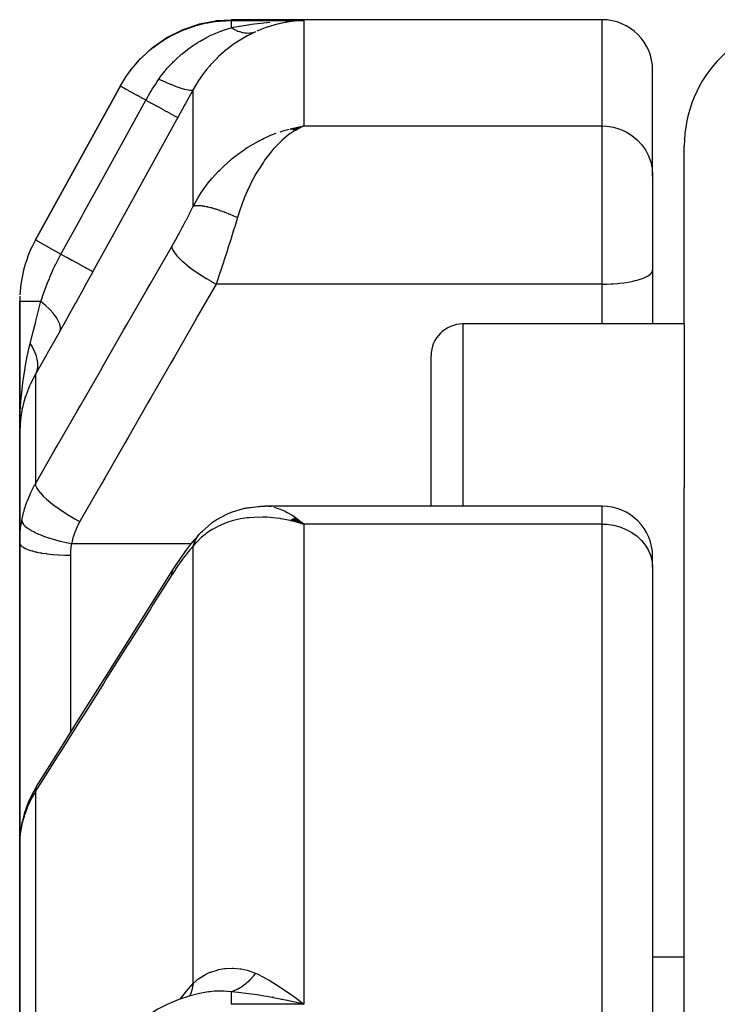
# Model space of a CAD drawing. Units: millimetres. Extents: x -280 to 470, y -298 to 298.
# Drawn here: x -49 to -38, y -173 to -157 of the extents above; entities that cross this region are included whole.
import ezdxf

# ---------------------------------------------------------------- set-up
doc = ezdxf.new("R2010")
doc.units = ezdxf.units.MM
doc.linetypes.add('DASHED', pattern=[9.652, 8.128, -1.524])
doc.layers.add('nevidi', color=4, linetype='DASHED')

msp = doc.modelspace()

# ---------------------------------------------------------------- linework, layer by layer
at = {"color": 2}
for p, q in [((-39.799, -157.031), (-45.65, -157.031)), ((-44.609, -157.05), (-44.704, -157.059)), ((-38.999, -159.485), (-38.999, -157.831)), ((-38.999, -159.485), (-38.999, -157.831)), ((-47.29, -157.89), (-47.28, -157.874)), ((-47.408, -158.078), (-48.75, -160.51)), ((-48.75, -160.51), (-47.408, -158.078)), ((-44.726, -158.754), (-44.508, -158.709)), ((-44.723, -158.755), (-44.508, -158.709)), ((-44.72, -158.755), (-44.508, -158.709)), ((-44.717, -158.755), (-44.508, -158.709)), ((-44.715, -158.756), (-44.508, -158.709)), ((-44.712, -158.756), (-44.508, -158.709)), ((-44.709, -158.757), (-44.508, -158.709)), ((-44.706, -158.757), (-44.508, -158.709)), ((-44.701, -158.758), (-44.508, -158.709)), ((-44.698, -158.759), (-44.508, -158.709)), ((-44.692, -158.76), (-44.508, -158.709)), ((-44.691, -158.755), (-44.508, -158.709)), ((-44.689, -158.761), (-44.508, -158.709)), ((-44.684, -158.762), (-44.508, -158.709)), ((-44.682, -158.756), (-44.508, -158.709)), ((-44.681, -158.763), (-44.508, -158.709)), ((-44.678, -158.764), (-44.508, -158.709)), ((-44.675, -158.764), (-44.508, -158.709)), ((-44.673, -158.765), (-44.508, -158.709)), ((-44.673, -158.758), (-44.508, -158.709)), ((-44.67, -158.766), (-44.508, -158.709)), ((-44.667, -158.767), (-44.508, -158.709)), ((-44.664, -158.767), (-44.508, -158.709)), ((-44.661, -158.768), (-44.508, -158.709)), ((-44.658, -158.769), (-44.508, -158.709)), ((-44.656, -158.77), (-44.508, -158.709)), ((-44.653, -158.771), (-44.508, -158.709)), ((-44.65, -158.772), (-44.555, -158.73)), ((-44.647, -158.773), (-44.569, -158.737)), ((-44.644, -158.774), (-44.599, -158.752)), ((-44.642, -158.775), (-44.618, -158.763)), ((-44.609, -158.727), (-44.583, -158.722)), ((-38.499, -161.837), (-38.499, -159.031)), ((-38.499, -161.837), (-38.499, -159.031)), ((-38.999, -159.501), (-38.999, -159.485)), ((-38.999, -159.485), (-38.999, -160.984)), ((-38.999, -159.485), (-38.999, -160.984)), ((-38.999, -159.501), (-38.999, -159.485)), ((-39, -160.994), (-38.999, -160.984)), ((-39, -160.994), (-39, -161.837)), ((-38.999, -160.994), (-38.999, -160.984)), ((-48.999, -161.476), (-48.999, -163.561)), ((-48.999, -163.561), (-48.999, -161.476)), ((-38.499, -161.837), (-41.999, -161.837)), ((-38.499, -161.837), (-38.499, -164.417)), ((-42.499, -164.714), (-42.499, -162.337)), ((-42.499, -164.714), (-42.499, -162.337)), ((-48.921, -163.026), (-48.925, -163.043)), ((-48.909, -162.988), (-48.906, -162.976)), ((-48.959, -163.175), (-48.958, -163.167)), ((-48.95, -163.135), (-48.958, -163.167)), ((-48.999, -163.561), (-48.999, -165.292)), ((-48.999, -165.292), (-48.999, -163.561)), ((-38.499, -189.521), (-38.499, -164.417)), ((-38.499, -189.521), (-38.499, -164.417)), ((-45.15, -164.715), (-45.119, -164.714)), ((-39.799, -164.714), (-45.119, -164.714)), ((-44.726, -164.938), (-44.69, -164.948)), ((-44.723, -164.937), (-44.653, -164.957)), ((-44.72, -164.935), (-44.609, -164.968)), ((-44.717, -164.933), (-44.508, -164.998)), ((-44.715, -164.932), (-44.508, -164.998)), ((-44.712, -164.93), (-44.508, -164.998)), ((-44.709, -164.928), (-44.508, -164.998)), ((-44.706, -164.927), (-44.508, -164.998)), ((-44.703, -164.925), (-44.508, -164.998)), ((-44.701, -164.924), (-44.508, -164.998)), ((-44.698, -164.922), (-44.508, -164.998)), ((-44.695, -164.921), (-44.508, -164.998)), ((-44.692, -164.919), (-44.508, -164.998)), ((-44.689, -164.918), (-44.508, -164.998)), ((-44.687, -164.916), (-44.508, -164.998)), ((-44.684, -164.915), (-44.508, -164.998)), ((-44.681, -164.914), (-44.508, -164.998)), ((-44.678, -164.912), (-44.508, -164.998)), ((-44.675, -164.911), (-44.508, -164.998)), ((-44.673, -164.909), (-44.508, -164.998)), ((-44.67, -164.908), (-44.508, -164.998)), ((-44.667, -164.907), (-44.508, -164.998)), ((-44.664, -164.905), (-44.508, -164.998)), ((-44.661, -164.904), (-44.508, -164.998)), ((-44.658, -164.903), (-44.508, -164.998)), ((-44.656, -164.902), (-44.508, -164.998)), ((-44.653, -164.9), (-44.508, -164.998)), ((-44.65, -164.899), (-44.508, -164.998)), ((-44.647, -164.898), (-44.508, -164.998)), ((-44.644, -164.897), (-44.508, -164.998)), ((-44.642, -164.896), (-44.508, -164.998)), ((-44.544, -164.968), (-44.508, -164.998)), ((-46.147, -165.142), (-46.135, -165.128)), ((-48.999, -166.837), (-48.999, -165.292)), ((-48.999, -165.292), (-48.999, -166.837)), ((-38.999, -165.685), (-38.999, -165.514)), ((-38.999, -165.685), (-38.999, -165.514)), ((-38.999, -165.685), (-38.999, -184.652)), ((-38.999, -165.685), (-38.999, -184.652)), ((-48.999, -170.051), (-48.999, -166.837)), ((-48.999, -166.837), (-48.999, -170.051)), ((-48.999, -170.063), (-48.999, -175.728)), ((-48.999, -175.728), (-48.999, -170.063)), ((-38.499, -171.837), (-38.999, -171.837)), ((-46.046, -172.39), (-46.047, -172.39)), ((-46.34, -172.512), (-46.339, -172.511)), ((-44.999, -172.459), (-44.999, -172.461)), ((-44.625, -172.554), (-44.802, -172.515))]:
    msp.add_line(p, q, dxfattribs=at)
for points in [[(-47.169, -157.737), (-47.097, -157.651), (-47.093, -157.646), (-47.088, -157.642), (-46.896, -157.467), (-46.891, -157.463), (-46.887, -157.459), (-46.672, -157.312), (-46.667, -157.309), (-46.662, -157.306), (-46.429, -157.189), (-46.423, -157.187), (-46.418, -157.185), (-46.171, -157.101), (-46.166, -157.099), (-46.16, -157.098), (-45.904, -157.047), (-45.898, -157.047), (-45.893, -157.046), (-45.65, -157.031)], [(-44.802, -157.053), (-44.774, -157.052), (-44.754, -157.051), (-44.508, -157.044)], [(-47.271, -157.86), (-47.267, -157.855), (-47.264, -157.85), (-47.226, -157.805)], [(-44.508, -158.709), (-44.555, -158.73), (-44.594, -158.75), (-44.64, -158.775)], [(-48.989, -163.367), (-48.993, -163.406), (-48.999, -163.561)], [(-48.989, -163.361), (-48.989, -163.363), (-48.989, -163.358), (-48.988, -163.352)], [(-46.113, -165.107), (-45.974, -164.987), (-45.956, -164.972), (-45.936, -164.957), (-45.915, -164.944), (-45.894, -164.931), (-45.873, -164.919), (-45.716, -164.836), (-45.696, -164.827), (-45.676, -164.818), (-45.656, -164.81), (-45.635, -164.804), (-45.464, -164.753), (-45.446, -164.748), (-45.428, -164.744), (-45.41, -164.741), (-45.392, -164.738), (-45.236, -164.72)], [(-45.373, -164.736), (-45.221, -164.718), (-45.206, -164.717), (-45.19, -164.716), (-45.175, -164.715), (-45.16, -164.715), (-45.15, -164.715)], [(-45.894, -164.931), (-45.735, -164.846), (-45.716, -164.836)], [(-44.508, -164.998), (-44.609, -164.969), (-44.653, -164.957), (-44.711, -164.943), (-44.728, -164.939)], [(-46.135, -165.128), (-46.132, -165.125), (-46.13, -165.124), (-46.113, -165.107)], [(-46.578, -165.72), (-46.517, -165.626), (-46.424, -165.489), (-46.359, -165.398), (-46.296, -165.315), (-46.233, -165.24), (-46.192, -165.193), (-46.162, -165.159)], [(-48.733, -169.142), (-48.388, -168.594), (-48.021, -168.011), (-47.654, -167.429), (-47.288, -166.847), (-46.921, -166.265), (-46.578, -165.72)], [(-48.733, -169.142), (-48.803, -169.263), (-48.863, -169.395), (-48.879, -169.437), (-48.927, -169.573), (-48.962, -169.707)], [(-48.962, -169.707), (-48.98, -169.81), (-48.982, -169.826)], [(-48.996, -169.959), (-48.999, -170.051), (-48.999, -170.063)], [(-46.046, -172.39), (-46.157, -172.41), (-46.323, -172.452), (-46.483, -172.504), (-46.635, -172.567), (-46.671, -172.583), (-46.819, -172.66), (-46.956, -172.747), (-47.079, -172.842), (-47.122, -172.878), (-47.235, -172.985), (-47.322, -173.087)], [(-44.704, -172.432), (-44.673, -172.455), (-44.609, -172.502), (-44.508, -172.582)]]:
    msp.add_lwpolyline(points, dxfattribs=at)
for centre, radius, start, end in [((-39.799, -157.831), 0.8, 0, 90), ((-36.499, -159.031), 2, 90, 180), ((-46.999, -161.476), 2, 151.11, 177.2227), ((-46.999, -161.476), 2, 177.7047, 180), ((-41.999, -162.337), 0.5, 90, 180), ((-39.799, -165.514), 0.8, 0, 90), ((-44.749, -172.281), 0.25, 241.5385, 242.4267)]:
    msp.add_arc(centre, radius, start, end, dxfattribs=at)
at = {"layer": 'nevidi', "color": 7, "linetype": 'Continuous'}
for p, q in [((-45.657, -157.044), (-44.508, -157.044)), ((-44.54, -157.045), (-44.609, -157.05)), ((-44.508, -157.044), (-44.508, -158.709)), ((-39.799, -158.709), (-39.799, -157.031)), ((-46.259, -159.98), (-46.259, -158.135)), ((-44.583, -158.722), (-44.508, -158.709)), ((-44.508, -158.709), (-39.799, -158.709)), ((-39.799, -161.207), (-39.799, -158.709)), ((-48.75, -160.51), (-48.347, -160.733)), ((-39.799, -161.207), (-45.896, -161.207)), ((-39.799, -161.837), (-39.799, -161.207)), ((-48.999, -161.476), (-48.664, -161.476)), ((-41.999, -161.837), (-41.999, -164.714)), ((-48.75, -162.631), (-48.75, -164.361)), ((-45.07, -164.716), (-45.028, -164.721)), ((-39.799, -164.998), (-39.799, -164.714)), ((-44.508, -164.998), (-44.508, -172.582)), ((-39.799, -164.998), (-44.508, -164.998)), ((-39.799, -184.241), (-39.799, -164.998)), ((-48.179, -165.304), (-46.287, -165.304)), ((-46.259, -172.253), (-46.259, -165.347)), ((-46.232, -165.304), (-46.231, -165.304)), ((-48.199, -165.488), (-48.199, -166.837)), ((-48.199, -166.837), (-48.199, -168.295)), ((-48.75, -169.221), (-48.75, -174.928)), ((-44.508, -172.582), (-45.657, -172.582))]:
    msp.add_line(p, q, dxfattribs=at)
for points in [[(-47.408, -158.078), (-47.328, -157.944), (-47.317, -157.928), (-47.279, -157.874), (-47.275, -157.868), (-47.21, -157.785), (-47.198, -157.77), (-47.106, -157.666), (-47.1, -157.66), (-47.079, -157.638), (-47.065, -157.624), (-46.932, -157.504), (-46.917, -157.491), (-46.907, -157.483), (-46.898, -157.476), (-46.773, -157.385), (-46.757, -157.374), (-46.684, -157.328), (-46.674, -157.322), (-46.604, -157.283), (-46.587, -157.274), (-46.443, -157.205), (-46.43, -157.2), (-46.425, -157.198), (-46.407, -157.19), (-46.238, -157.131), (-46.22, -157.125), (-46.187, -157.116), (-46.173, -157.112), (-46.046, -157.083), (-46.028, -157.079), (-45.921, -157.062), (-45.905, -157.06), (-45.852, -157.054), (-45.832, -157.052), (-45.657, -157.044)], [(-45.65, -157.031), (-45.652, -157.034), (-45.652, -157.035), (-45.657, -157.044)], [(-45.657, -157.044), (-45.657, -157.044), (-45.657, -157.052), (-45.657, -157.052), (-45.657, -157.053), (-45.657, -157.072), (-45.657, -157.075), (-45.657, -157.075), (-45.657, -157.104), (-45.657, -157.109), (-45.657, -157.112), (-45.657, -157.148), (-45.657, -157.154), (-45.657, -157.158)], [(-44.704, -157.059), (-44.735, -157.064), (-44.883, -157.091), (-44.898, -157.094), (-44.929, -157.102), (-45.091, -157.15), (-45.121, -157.16), (-45.149, -157.171), (-45.253, -157.214)], [(-46.799, -157.968), (-46.768, -157.924), (-46.7, -157.837), (-46.696, -157.833), (-46.689, -157.824), (-46.668, -157.799), (-46.608, -157.733), (-46.581, -157.705), (-46.569, -157.693), (-46.556, -157.68), (-46.523, -157.649), (-46.455, -157.587), (-46.442, -157.576), (-46.432, -157.568), (-46.322, -157.482), (-46.31, -157.473), (-46.309, -157.473), (-46.297, -157.464), (-46.283, -157.454), (-46.187, -157.391), (-46.173, -157.383), (-46.148, -157.368), (-46.05, -157.314), (-46.046, -157.312), (-46.037, -157.307), (-45.989, -157.283), (-45.913, -157.249), (-45.9, -157.243), (-45.824, -157.213), (-45.818, -157.211), (-45.817, -157.21), (-45.777, -157.196), (-45.764, -157.191), (-45.657, -157.158)], [(-45.657, -157.158), (-45.622, -157.151), (-45.393, -157.112), (-45.382, -157.111), (-45.336, -157.104), (-45.093, -157.075), (-45.087, -157.075), (-45.046, -157.071)], [(-45.657, -157.158), (-45.634, -157.171), (-45.633, -157.172), (-45.619, -157.179), (-45.615, -157.181), (-45.606, -157.186), (-45.605, -157.186), (-45.578, -157.198), (-45.577, -157.199), (-45.573, -157.201), (-45.569, -157.202), (-45.551, -157.21), (-45.549, -157.21), (-45.527, -157.218), (-45.523, -157.219), (-45.522, -157.22), (-45.496, -157.227), (-45.495, -157.227), (-45.482, -157.231), (-45.478, -157.231), (-45.469, -157.233), (-45.468, -157.234), (-45.442, -157.238), (-45.442, -157.238), (-45.438, -157.239), (-45.434, -157.239), (-45.416, -157.241), (-45.415, -157.241), (-45.394, -157.242), (-45.391, -157.242), (-45.39, -157.242), (-45.365, -157.241), (-45.364, -157.241), (-45.353, -157.24), (-45.349, -157.24), (-45.341, -157.239), (-45.34, -157.239), (-45.317, -157.235), (-45.316, -157.234), (-45.312, -157.234), (-45.309, -157.233), (-45.293, -157.229), (-45.292, -157.229), (-45.274, -157.223)], [(-45.274, -157.223), (-45.275, -157.223), (-45.39, -157.28), (-45.402, -157.286), (-45.404, -157.287), (-45.517, -157.353), (-45.529, -157.36), (-45.641, -157.435), (-45.642, -157.436), (-45.654, -157.445), (-45.763, -157.53), (-45.775, -157.54), (-45.857, -157.613), (-45.88, -157.636), (-45.891, -157.647), (-45.99, -157.751), (-46, -157.763), (-46.047, -157.818), (-46.092, -157.876), (-46.101, -157.888), (-46.184, -158.008), (-46.192, -158.021), (-46.208, -158.046), (-46.259, -158.135)], [(-47.006, -158.3), (-46.998, -158.287), (-46.938, -158.183), (-46.926, -158.164), (-46.906, -158.13), (-46.895, -158.114), (-46.856, -158.053), (-46.827, -158.009), (-46.799, -157.968)], [(-46.799, -157.968), (-46.713, -158.007), (-46.711, -158.008), (-46.702, -158.012), (-46.622, -158.047), (-46.62, -158.048), (-46.611, -158.051), (-46.538, -158.08), (-46.536, -158.081), (-46.528, -158.084), (-46.463, -158.107), (-46.461, -158.108), (-46.455, -158.11), (-46.398, -158.127), (-46.397, -158.127), (-46.391, -158.129), (-46.345, -158.14), (-46.344, -158.14), (-46.339, -158.141), (-46.303, -158.145), (-46.303, -158.145), (-46.299, -158.145), (-46.274, -158.143), (-46.274, -158.143), (-46.272, -158.143), (-46.259, -158.135)], [(-47.408, -158.078), (-47.405, -158.08), (-47.404, -158.081), (-47.403, -158.081), (-47.39, -158.088), (-47.388, -158.09), (-47.385, -158.091), (-47.364, -158.103), (-47.36, -158.105), (-47.355, -158.107), (-47.327, -158.123), (-47.322, -158.126), (-47.315, -158.13), (-47.28, -158.149), (-47.274, -158.152), (-47.264, -158.158), (-47.224, -158.18), (-47.217, -158.184), (-47.204, -158.191), (-47.159, -158.216), (-47.151, -158.22), (-47.135, -158.229), (-47.087, -158.256), (-47.078, -158.261), (-47.059, -158.271), (-47.008, -158.299), (-47.006, -158.3)], [(-46.259, -158.135), (-46.268, -158.152), (-46.38, -158.356), (-46.393, -158.379), (-46.502, -158.578)], [(-48.347, -160.733), (-48.328, -160.699), (-48.019, -160.139), (-47.986, -160.078), (-47.677, -159.518), (-47.644, -159.458), (-47.335, -158.897), (-47.301, -158.837), (-47.006, -158.3)], [(-47.006, -158.3), (-46.922, -158.347), (-46.918, -158.349), (-46.916, -158.35), (-46.832, -158.396), (-46.829, -158.398), (-46.827, -158.399), (-46.75, -158.441), (-46.747, -158.443), (-46.746, -158.444), (-46.679, -158.481), (-46.676, -158.482), (-46.674, -158.483), (-46.618, -158.514), (-46.616, -158.515), (-46.615, -158.516), (-46.569, -158.541), (-46.568, -158.542), (-46.567, -158.542), (-46.534, -158.56), (-46.532, -158.561), (-46.532, -158.561), (-46.511, -158.573), (-46.51, -158.573), (-46.51, -158.573), (-46.502, -158.578)], [(-46.502, -158.578), (-46.522, -158.613), (-46.831, -159.174), (-46.864, -159.235), (-47.173, -159.795), (-47.206, -159.856), (-47.515, -160.416), (-47.549, -160.476), (-47.843, -161.01)], [(-44.883, -158.8), (-44.804, -158.775), (-44.741, -158.758)], [(-39.799, -158.709), (-39.724, -158.713), (-39.618, -158.729), (-39.516, -158.76), (-39.418, -158.803), (-39.327, -158.859), (-39.245, -158.926), (-39.173, -159.003), (-39.112, -159.088), (-39.063, -159.181), (-39.028, -159.279), (-39.007, -159.381), (-38.999, -159.485)], [(-46.259, -159.98), (-46.208, -159.888), (-46.179, -159.839), (-46.126, -159.757), (-46.047, -159.646), (-46.019, -159.609), (-45.959, -159.536), (-45.857, -159.423), (-45.839, -159.405), (-45.775, -159.342), (-45.647, -159.228), (-45.641, -159.223), (-45.579, -159.174), (-45.446, -159.079), (-45.404, -159.051), (-45.375, -159.033), (-45.237, -158.953), (-45.163, -158.916), (-45.149, -158.909), (-45.022, -158.852), (-44.947, -158.823)], [(-44.64, -158.775), (-44.706, -158.817), (-44.726, -158.831), (-44.771, -158.865), (-44.853, -158.934), (-44.857, -158.937), (-44.901, -158.98), (-44.985, -159.068), (-44.994, -159.078), (-45.028, -159.117), (-45.109, -159.221), (-45.129, -159.248), (-45.15, -159.279), (-45.228, -159.4), (-45.253, -159.441), (-45.268, -159.467), (-45.342, -159.604), (-45.365, -159.653), (-45.378, -159.68), (-45.446, -159.834), (-45.464, -159.881), (-45.479, -159.919), (-45.538, -160.088), (-45.548, -160.122), (-45.559, -160.156)], [(-46.596, -160.611), (-46.549, -160.527), (-46.54, -160.513), (-46.489, -160.421), (-46.481, -160.406), (-46.431, -160.313), (-46.422, -160.298), (-46.373, -160.205), (-46.365, -160.19), (-46.318, -160.097), (-46.31, -160.082), (-46.263, -159.989), (-46.259, -159.98)], [(-46.259, -159.98), (-46.255, -159.978), (-46.254, -159.977), (-46.246, -159.974), (-46.245, -159.974), (-46.241, -159.972), (-46.239, -159.971), (-46.236, -159.971), (-46.235, -159.97), (-46.225, -159.968), (-46.224, -159.968), (-46.213, -159.966), (-46.212, -159.966), (-46.211, -159.966), (-46.21, -159.966), (-46.199, -159.965), (-46.198, -159.965), (-46.185, -159.964), (-46.183, -159.964), (-46.177, -159.964), (-46.175, -159.964), (-46.169, -159.964), (-46.167, -159.964), (-46.152, -159.965), (-46.15, -159.965), (-46.135, -159.967), (-46.134, -159.967), (-46.132, -159.967), (-46.132, -159.967), (-46.115, -159.969), (-46.113, -159.969), (-46.095, -159.972), (-46.093, -159.972), (-46.087, -159.973), (-46.084, -159.974), (-46.074, -159.976), (-46.072, -159.976), (-46.053, -159.98), (-46.05, -159.98), (-46.033, -159.984), (-46.03, -159.985), (-46.029, -159.985), (-46.028, -159.985), (-46.006, -159.99), (-46.004, -159.991), (-45.982, -159.997), (-45.979, -159.997), (-45.973, -159.999), (-45.97, -160), (-45.956, -160.004), (-45.954, -160.004), (-45.931, -160.011), (-45.928, -160.012), (-45.91, -160.018), (-45.905, -160.019), (-45.904, -160.02), (-45.901, -160.02), (-45.877, -160.028), (-45.874, -160.029), (-45.849, -160.038), (-45.846, -160.039), (-45.842, -160.04), (-45.837, -160.042), (-45.821, -160.048), (-45.818, -160.049), (-45.792, -160.058), (-45.789, -160.059), (-45.771, -160.066), (-45.766, -160.068), (-45.763, -160.069), (-45.76, -160.07), (-45.733, -160.081), (-45.73, -160.082), (-45.703, -160.093), (-45.7, -160.094), (-45.698, -160.095), (-45.693, -160.097), (-45.673, -160.105), (-45.67, -160.107), (-45.643, -160.118), (-45.64, -160.12), (-45.623, -160.127), (-45.619, -160.129), (-45.612, -160.132), (-45.609, -160.133), (-45.582, -160.146), (-45.579, -160.147), (-45.559, -160.156)], [(-45.559, -160.156), (-45.602, -160.3), (-45.609, -160.325), (-45.624, -160.371), (-45.657, -160.48), (-45.665, -160.505), (-45.703, -160.625), (-45.714, -160.66), (-45.722, -160.685), (-45.772, -160.839), (-45.78, -160.864), (-45.785, -160.879), (-45.831, -161.018), (-45.84, -161.043), (-45.869, -161.129), (-45.891, -161.193), (-45.896, -161.207)], [(-48.75, -164.361), (-48.459, -163.853), (-48.407, -163.763), (-48.092, -163.214), (-48.04, -163.125), (-47.725, -162.575), (-47.673, -162.486), (-47.358, -161.937), (-47.306, -161.847), (-46.991, -161.298), (-46.939, -161.209), (-46.624, -160.66), (-46.596, -160.611)], [(-46.596, -160.611), (-46.593, -160.635), (-46.592, -160.637), (-46.592, -160.639), (-46.579, -160.669), (-46.578, -160.671), (-46.577, -160.674), (-46.555, -160.708), (-46.554, -160.711), (-46.552, -160.714), (-46.522, -160.752), (-46.519, -160.755), (-46.516, -160.758), (-46.478, -160.799), (-46.475, -160.802), (-46.472, -160.805), (-46.426, -160.848), (-46.422, -160.852), (-46.419, -160.855), (-46.365, -160.9), (-46.361, -160.904), (-46.357, -160.907), (-46.297, -160.954), (-46.293, -160.957), (-46.288, -160.96), (-46.223, -161.007), (-46.218, -161.011), (-46.213, -161.014), (-46.144, -161.06), (-46.139, -161.064), (-46.133, -161.067), (-46.061, -161.113), (-46.056, -161.116), (-46.05, -161.119), (-45.976, -161.163), (-45.97, -161.166), (-45.965, -161.169), (-45.896, -161.207)], [(-48.664, -161.476), (-48.661, -161.467), (-48.641, -161.408), (-48.637, -161.397), (-48.604, -161.305), (-48.597, -161.286), (-48.559, -161.186), (-48.53, -161.116), (-48.523, -161.097), (-48.475, -160.988), (-48.468, -160.972), (-48.443, -160.92), (-48.434, -160.901), (-48.382, -160.799), (-48.347, -160.733)], [(-48.347, -160.733), (-48.264, -160.779), (-48.26, -160.781), (-48.256, -160.783), (-48.174, -160.828), (-48.17, -160.83), (-48.166, -160.832), (-48.092, -160.873), (-48.088, -160.875), (-48.085, -160.877), (-48.02, -160.913), (-48.017, -160.914), (-48.014, -160.916), (-47.959, -160.946), (-47.957, -160.948), (-47.955, -160.949), (-47.911, -160.973), (-47.909, -160.974), (-47.907, -160.975), (-47.875, -160.993), (-47.873, -160.994), (-47.872, -160.994), (-47.852, -161.005), (-47.851, -161.006), (-47.85, -161.006), (-47.843, -161.01)], [(-47.843, -161.01), (-47.85, -161.024), (-47.973, -161.247), (-47.987, -161.271), (-48.109, -161.491), (-48.122, -161.515), (-48.243, -161.732), (-48.256, -161.755), (-48.37, -161.959)], [(-39.799, -161.207), (-39.762, -161.207), (-39.724, -161.206), (-39.655, -161.203), (-39.618, -161.201), (-39.551, -161.196), (-39.516, -161.192), (-39.452, -161.185), (-39.418, -161.18), (-39.358, -161.17), (-39.327, -161.164), (-39.273, -161.152), (-39.245, -161.145), (-39.197, -161.131), (-39.173, -161.122), (-39.132, -161.107), (-39.112, -161.098), (-39.079, -161.081), (-39.063, -161.071), (-39.039, -161.053), (-39.028, -161.043), (-39.013, -161.024), (-39.007, -161.014), (-39, -160.994)], [(-45.896, -161.207), (-46.188, -161.715), (-46.239, -161.804), (-46.555, -162.354), (-46.606, -162.443), (-46.921, -162.992), (-46.973, -163.082), (-47.288, -163.631), (-47.34, -163.721), (-47.655, -164.27), (-47.707, -164.359), (-48.022, -164.908), (-48.05, -164.957)], [(-48.833, -162.149), (-48.828, -162.128), (-48.785, -161.956), (-48.751, -161.822), (-48.743, -161.793), (-48.712, -161.668), (-48.664, -161.476)], [(-48.664, -161.476), (-48.598, -161.535), (-48.595, -161.538), (-48.591, -161.542), (-48.589, -161.544), (-48.533, -161.6), (-48.53, -161.603), (-48.52, -161.614), (-48.518, -161.616), (-48.477, -161.663), (-48.475, -161.665), (-48.46, -161.684), (-48.459, -161.686), (-48.432, -161.723), (-48.43, -161.726), (-48.414, -161.751), (-48.413, -161.752), (-48.397, -161.78), (-48.395, -161.783), (-48.381, -161.813), (-48.381, -161.814), (-48.373, -161.834), (-48.372, -161.836), (-48.363, -161.869), (-48.363, -161.87), (-48.361, -161.882), (-48.361, -161.884), (-48.36, -161.919), (-48.36, -161.92), (-48.361, -161.925), (-48.361, -161.927), (-48.37, -161.959)], [(-48.37, -161.959), (-48.383, -161.982), (-48.565, -162.305), (-48.582, -162.335), (-48.75, -162.631)], [(-48.993, -163.277), (-48.993, -163.268), (-48.99, -163.208), (-48.975, -162.997), (-48.973, -162.977), (-48.967, -162.918), (-48.944, -162.723), (-48.939, -162.691), (-48.931, -162.634), (-48.901, -162.46), (-48.892, -162.41), (-48.881, -162.353), (-48.848, -162.208), (-48.833, -162.149)], [(-48.833, -162.149), (-48.82, -162.17), (-48.819, -162.172), (-48.803, -162.199), (-48.802, -162.2), (-48.796, -162.211), (-48.795, -162.213), (-48.788, -162.227), (-48.787, -162.229), (-48.774, -162.256), (-48.773, -162.258), (-48.763, -162.279), (-48.763, -162.28), (-48.761, -162.284), (-48.761, -162.286), (-48.75, -162.313), (-48.75, -162.314), (-48.741, -162.34), (-48.74, -162.342), (-48.739, -162.345), (-48.739, -162.347), (-48.733, -162.368), (-48.733, -162.369), (-48.727, -162.395), (-48.727, -162.396), (-48.724, -162.41), (-48.724, -162.411), (-48.722, -162.421), (-48.722, -162.423), (-48.719, -162.448), (-48.719, -162.449), (-48.718, -162.471), (-48.718, -162.473), (-48.718, -162.473), (-48.718, -162.475), (-48.718, -162.498), (-48.718, -162.5), (-48.719, -162.523), (-48.72, -162.524), (-48.72, -162.53), (-48.72, -162.531), (-48.723, -162.547), (-48.723, -162.548), (-48.728, -162.57), (-48.728, -162.571), (-48.732, -162.585), (-48.732, -162.586), (-48.734, -162.592), (-48.735, -162.593), (-48.742, -162.614), (-48.743, -162.615), (-48.75, -162.631)], [(-48.75, -162.631), (-48.766, -162.658), (-48.836, -162.798)], [(-48.838, -162.803), (-48.854, -162.84), (-48.909, -162.988), (-48.921, -163.026), (-48.926, -163.043), (-48.959, -163.175), (-48.967, -163.214), (-48.981, -163.299), (-48.989, -163.367)], [(-48.999, -163.561), (-48.999, -163.501), (-48.994, -163.303)], [(-48.966, -164.941), (-48.937, -164.814), (-48.931, -164.793), (-48.926, -164.775), (-48.89, -164.663), (-48.883, -164.642), (-48.836, -164.528), (-48.83, -164.516), (-48.821, -164.497), (-48.758, -164.374), (-48.75, -164.361)], [(-48.75, -164.361), (-48.747, -164.384), (-48.747, -164.387), (-48.747, -164.388), (-48.734, -164.419), (-48.733, -164.421), (-48.732, -164.423), (-48.71, -164.458), (-48.708, -164.461), (-48.707, -164.463), (-48.676, -164.502), (-48.674, -164.505), (-48.672, -164.506), (-48.633, -164.549), (-48.63, -164.552), (-48.628, -164.554), (-48.58, -164.598), (-48.577, -164.602), (-48.574, -164.604), (-48.52, -164.65), (-48.516, -164.654), (-48.513, -164.656), (-48.452, -164.703), (-48.447, -164.707), (-48.444, -164.709), (-48.378, -164.757), (-48.373, -164.761), (-48.369, -164.763), (-48.299, -164.81), (-48.293, -164.814), (-48.29, -164.816), (-48.216, -164.863), (-48.21, -164.866), (-48.206, -164.868), (-48.13, -164.913), (-48.125, -164.916), (-48.121, -164.918), (-48.05, -164.957)], [(-44.984, -164.73), (-44.945, -164.74), (-44.901, -164.755), (-44.842, -164.778), (-44.816, -164.79), (-44.771, -164.813), (-44.695, -164.858), (-44.685, -164.864), (-44.64, -164.895), (-44.553, -164.961), (-44.544, -164.968)], [(-48.999, -165.292), (-48.997, -165.192), (-48.996, -165.175), (-48.986, -165.072), (-48.984, -165.056), (-48.981, -165.03), (-48.968, -164.953), (-48.966, -164.941)], [(-48.966, -164.941), (-48.962, -164.964), (-48.962, -164.965), (-48.961, -164.966), (-48.946, -164.994), (-48.945, -164.995), (-48.945, -164.996), (-48.919, -165.025), (-48.917, -165.027), (-48.916, -165.028), (-48.88, -165.057), (-48.878, -165.059), (-48.877, -165.06), (-48.831, -165.09), (-48.829, -165.091), (-48.827, -165.092), (-48.772, -165.122), (-48.77, -165.124), (-48.768, -165.125), (-48.704, -165.154), (-48.701, -165.155), (-48.699, -165.156), (-48.628, -165.185), (-48.624, -165.186), (-48.622, -165.187), (-48.544, -165.214), (-48.541, -165.215), (-48.538, -165.216), (-48.456, -165.241), (-48.452, -165.242), (-48.449, -165.242), (-48.363, -165.265), (-48.359, -165.266), (-48.356, -165.267), (-48.267, -165.287), (-48.263, -165.288), (-48.26, -165.289), (-48.179, -165.304)], [(-48.05, -164.957), (-48.087, -165.026), (-48.092, -165.038), (-48.125, -165.113), (-48.129, -165.125), (-48.155, -165.203), (-48.159, -165.215), (-48.178, -165.295), (-48.179, -165.304)], [(-44.728, -164.939), (-44.873, -164.912), (-44.883, -164.911), (-44.947, -164.902), (-45.091, -164.89), (-45.149, -164.888), (-45.163, -164.887), (-45.302, -164.891), (-45.374, -164.897), (-45.404, -164.9), (-45.509, -164.916), (-45.579, -164.931), (-45.641, -164.947), (-45.709, -164.968), (-45.775, -164.993), (-45.857, -165.029), (-45.897, -165.049), (-45.959, -165.084), (-46.047, -165.143), (-46.071, -165.161), (-46.126, -165.206), (-46.208, -165.287), (-46.225, -165.306), (-46.259, -165.347)], [(-46.259, -165.347), (-46.254, -165.33), (-46.253, -165.327), (-46.245, -165.304), (-46.244, -165.301), (-46.242, -165.296), (-46.241, -165.292), (-46.235, -165.279), (-46.234, -165.276), (-46.224, -165.254), (-46.223, -165.252), (-46.214, -165.236), (-46.212, -165.233), (-46.211, -165.231), (-46.21, -165.228), (-46.198, -165.208), (-46.196, -165.206), (-46.183, -165.186), (-46.182, -165.184), (-46.18, -165.181), (-46.177, -165.178), (-46.167, -165.165), (-46.166, -165.163), (-46.15, -165.145), (-46.149, -165.143), (-46.138, -165.131)], [(-39.799, -164.998), (-39.724, -165.001), (-39.618, -165.016), (-39.516, -165.043), (-39.418, -165.081), (-39.327, -165.131), (-39.245, -165.19), (-39.173, -165.258), (-39.112, -165.334), (-39.063, -165.416), (-39.028, -165.503), (-39.007, -165.593), (-38.999, -165.685)], [(-48.999, -165.292), (-48.995, -165.312), (-48.995, -165.312), (-48.992, -165.318), (-48.979, -165.336), (-48.978, -165.336), (-48.971, -165.344), (-48.951, -165.359), (-48.95, -165.36), (-48.935, -165.369), (-48.912, -165.381), (-48.91, -165.382), (-48.887, -165.392), (-48.861, -165.402), (-48.86, -165.402), (-48.826, -165.414), (-48.801, -165.421), (-48.799, -165.422), (-48.754, -165.433), (-48.732, -165.438), (-48.729, -165.439), (-48.671, -165.45), (-48.654, -165.453), (-48.651, -165.454), (-48.581, -165.464), (-48.569, -165.466), (-48.566, -165.466), (-48.483, -165.475), (-48.479, -165.475), (-48.476, -165.476), (-48.385, -165.483), (-48.381, -165.483), (-48.38, -165.483), (-48.287, -165.487), (-48.284, -165.487), (-48.274, -165.487), (-48.199, -165.488)], [(-48.179, -165.304), (-48.189, -165.355), (-48.19, -165.364), (-48.197, -165.418), (-48.197, -165.427), (-48.198, -165.447), (-48.199, -165.481), (-48.199, -165.488)], [(-46.259, -165.347), (-46.302, -165.395), (-46.31, -165.404), (-46.358, -165.462), (-46.366, -165.472), (-46.416, -165.536), (-46.424, -165.546), (-46.474, -165.615), (-46.482, -165.627), (-46.532, -165.701), (-46.54, -165.713), (-46.592, -165.792), (-46.596, -165.8)], [(-46.596, -165.8), (-46.593, -165.763), (-46.592, -165.76), (-46.592, -165.758), (-46.579, -165.723), (-46.578, -165.72)], [(-46.596, -165.8), (-46.888, -166.263), (-46.939, -166.344), (-47.254, -166.845), (-47.306, -166.926), (-47.621, -167.427), (-47.672, -167.509), (-47.988, -168.009), (-48.039, -168.091), (-48.354, -168.592), (-48.405, -168.673), (-48.721, -169.174), (-48.75, -169.221)], [(-48.75, -169.221), (-48.747, -169.184), (-48.747, -169.182), (-48.746, -169.179), (-48.734, -169.143), (-48.733, -169.142)], [(-48.75, -169.221), (-48.812, -169.326), (-48.821, -169.344), (-48.836, -169.373), (-48.875, -169.458), (-48.883, -169.477), (-48.925, -169.594), (-48.926, -169.597), (-48.931, -169.613), (-48.963, -169.733), (-48.966, -169.747)], [(-48.966, -169.747), (-48.981, -169.828), (-48.982, -169.836), (-48.984, -169.851), (-48.995, -169.944), (-48.996, -169.959)], [(-48.966, -169.747), (-48.962, -169.709), (-48.962, -169.707)], [(-46.259, -172.253), (-46.208, -172.207), (-46.184, -172.187), (-46.175, -172.181), (-46.091, -172.126), (-46.081, -172.12), (-46.047, -172.102), (-45.989, -172.076), (-45.978, -172.072), (-45.879, -172.04), (-45.868, -172.037), (-45.857, -172.034), (-45.762, -172.017), (-45.75, -172.016), (-45.641, -172.011), (-45.64, -172.011), (-45.628, -172.011), (-45.514, -172.021), (-45.502, -172.022), (-45.404, -172.044), (-45.388, -172.048), (-45.375, -172.052), (-45.35, -172.061), (-45.274, -172.091)], [(-45.274, -172.091), (-45.293, -172.116), (-45.294, -172.117), (-45.305, -172.131), (-45.309, -172.136), (-45.317, -172.145), (-45.318, -172.146), (-45.341, -172.173), (-45.342, -172.174), (-45.345, -172.177), (-45.349, -172.182), (-45.365, -172.199), (-45.366, -172.2), (-45.387, -172.22), (-45.391, -172.224), (-45.392, -172.225), (-45.416, -172.247), (-45.417, -172.248), (-45.43, -172.258), (-45.434, -172.262), (-45.442, -172.269), (-45.444, -172.27), (-45.469, -172.289), (-45.47, -172.29), (-45.474, -172.293), (-45.478, -172.296), (-45.496, -172.308), (-45.497, -172.309), (-45.519, -172.322), (-45.523, -172.325), (-45.524, -172.326), (-45.55, -172.34), (-45.552, -172.341), (-45.564, -172.348), (-45.569, -172.35), (-45.578, -172.354), (-45.579, -172.355), (-45.606, -172.366), (-45.607, -172.367), (-45.611, -172.368), (-45.615, -172.37), (-45.634, -172.376), (-45.635, -172.377), (-45.657, -172.384)], [(-45.274, -172.091), (-45.25, -172.102), (-45.149, -172.152), (-45.091, -172.183), (-45.06, -172.2), (-44.898, -172.299), (-44.883, -172.309), (-44.867, -172.319), (-44.704, -172.432)], [(-46.466, -172.498), (-46.38, -172.393), (-46.368, -172.378), (-46.259, -172.253)], [(-46.259, -172.253), (-46.273, -172.334), (-46.274, -172.336), (-46.276, -172.345), (-46.302, -172.42), (-46.303, -172.422), (-46.306, -172.43), (-46.317, -172.45)], [(-45.923, -172.376), (-45.989, -172.382), (-46.012, -172.385), (-46.046, -172.39)], [(-45.657, -172.384), (-45.722, -172.377), (-45.776, -172.373), (-45.789, -172.373), (-45.817, -172.373), (-45.818, -172.373), (-45.818, -172.373), (-45.91, -172.375), (-45.914, -172.376)], [(-45.657, -172.384), (-45.657, -172.388), (-45.657, -172.392), (-45.657, -172.395), (-45.657, -172.422), (-45.657, -172.426), (-45.657, -172.434), (-45.657, -172.466), (-45.657, -172.473), (-45.657, -172.488), (-45.657, -172.522), (-45.657, -172.53), (-45.657, -172.554), (-45.657, -172.582)], [(-44.802, -172.515), (-44.85, -172.505), (-44.94, -172.488), (-45.093, -172.46), (-45.141, -172.452), (-45.249, -172.434), (-45.382, -172.415), (-45.428, -172.409), (-45.549, -172.395), (-45.657, -172.384)], [(-44.508, -172.582), (-44.556, -172.57), (-44.625, -172.554)]]:
    msp.add_lwpolyline(points, dxfattribs=at)

doc.saveas('drawing.dxf')
